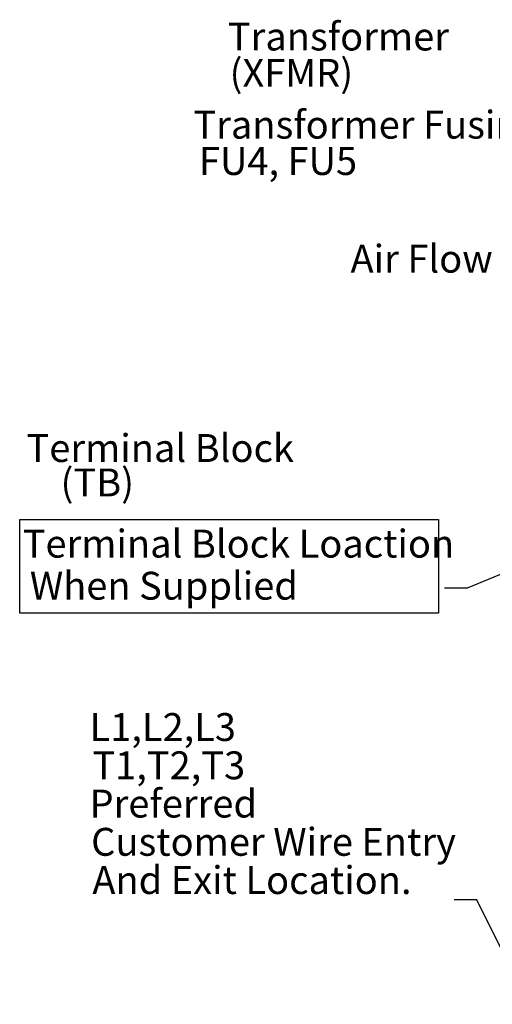
# Model space of a CAD drawing. Units: inches. Extents: x 2 to 86, y 1 to 67.
# Drawn here: x 62 to 70.1, y 37.5 to 54.4 of the extents above; entities that cross this region are included whole.
import ezdxf

# ---------------------------------------------------------------- set-up
doc = ezdxf.new("R2010")
doc.units = ezdxf.units.IN
doc.header["$LTSCALE"] = 4
doc.header["$MEASUREMENT"] = 0
doc.layers.add('Sketch Geometry (ANSI)', color=7, linetype='Continuous', lineweight=25)
doc.layers.add('Symbol (ANSI)', color=7, linetype='Continuous', lineweight=25)
doc.styles.add('MtXpl_Tahoma', font='tahoma.ttf')
doc.styles.add('Note Text (ANSI)', font='tahoma.ttf')
doc.dimstyles.new('Default (ANSI)$7', dxfattribs={"dimscale": 4, "dimtxt": 0.12, "dimasz": 0.098425, "dimexe": 0.125, "dimexo": 0.0625, "dimgap": 0.031496, "dimtad": 0, "dimtih": 1, "dimtoh": 1, "dimrnd": 1e-08, "dimzin": 0, "dimdsep": 46, "dimtxsty": 'Note Text (ANSI)', "dimcen": 0.09, "dimdle": 0.393701, "dimclrd": 256, "dimclre": 256, "dimclrt": 256, "dimadec": 0, "dimazin": 1, "dimtfac": 1, "dimtofl": 0, "dimtmove": 0, "dimatfit": 3, "dimfxl": 1, "dimtolj": 1, "dimtzin": 4, "dimlwd": -1, "dimlwe": -1, "dimarcsym": 0})

msp = doc.modelspace()

# ---------------------------------------------------------------- linework, layer by layer
at = {"layer": 'Sketch Geometry (ANSI)'}
for p, q in [((61.9742, 45.798), (69.1843, 45.798)), ((61.9742, 44.1866), (61.9742, 45.798)), ((69.1843, 45.798), (69.1843, 44.1866)), ((69.1843, 44.1866), (61.9742, 44.1866))]:
    msp.add_line(p, q, dxfattribs=at)

# ---------------------------------------------------------------- texts
at = {"layer": 'Symbol (ANSI)', "style": 'MtXpl_Tahoma'}
for s, p in [('Transformer', (65.5579, 53.8699)), ('(XFMR)', (65.5889, 53.2445)), ('Transformer Fusing', (64.9648, 52.3521)), ('  FU4, FU5', (64.7673, 51.7267)), ('Air Flow', (67.6706, 50.0454)), ('Terminal Block', (62.0914, 46.7866)), ('    (TB)', (62.0914, 46.1939)), ('Terminal Block Loaction', (62.0256, 45.1406)), ('When Supplied', (62.1489, 44.4163)), ('L1,L2,L3', (63.1768, 41.9836)), ('T1,T2,T3', (63.2255, 41.325)), ('Preferred', (63.1768, 40.6664)), ('Customer Wire Entry', (63.2042, 40.0079)), ('And Exit Location.', (63.2255, 39.3493))]:
    msp.add_text(s, height=0.48, dxfattribs=at).set_placement(p)

# ---------------------------------------------------------------- leaders
at = {"layer": 'Symbol (ANSI)', "annotation_type": 0, "has_hookline": 1, "hookline_direction": 1, "text_width": 0.2063}
for points in [[(73.4444, 46.1856), (69.6795, 44.6123), (69.2858, 44.6123)], [(75.0674, 27.2846), (75.1048, 36.4805), (71.2172, 36.4805), (69.8479, 39.2467), (69.4542, 39.2467)]]:
    msp.add_leader(points, dimstyle='Default (ANSI)$7', override={"dimtad": 0}, dxfattribs=at)

doc.saveas('drawing.dxf')
